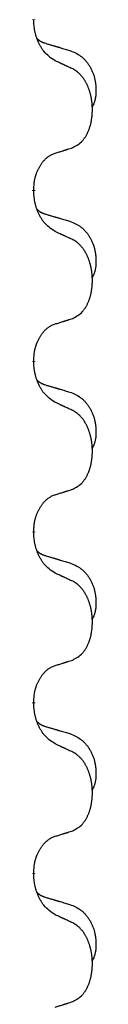
# Model space of a CAD drawing. Units: millimetres. Extents: x -889 to 1549, y -235 to 571.
# Drawn here: x 69 to 71, y 412 to 430 of the extents above; entities that cross this region are included whole.
import ezdxf

# ---------------------------------------------------------------- set-up
doc = ezdxf.new("R2010")
doc.units = ezdxf.units.MM
doc.linetypes.add('SLD_Durchgehend', pattern=[0, 0, 0])

# ---------------------------------------------------------------- blocks, each defined once
blk = doc.blocks.new('HL50WU-0-190', base_point=(330.126, 167.895))
at = {"color": 7, "linetype": 'SLD_Durchgehend', "const_width": 0.0625}
for points in [[(69.488, 429.903), (69.488, 429.888)], [(69.488, 426.728), (69.488, 426.713)], [(69.488, 423.553), (69.488, 423.538)], [(69.488, 420.378), (69.488, 420.363)], [(69.488, 417.203), (69.488, 417.188)], [(69.488, 414.028), (69.488, 414.013)]]:
    blk.add_lwpolyline(points, dxfattribs=at)
at = {"color": 7, "linetype": 'SLD_Durchgehend'}
for points, knots in [([(69.889, 429.131), (69.85, 429.156), (69.773, 429.207), (69.699, 429.278), (69.66, 429.328), (69.645, 429.35), (69.631, 429.372), (69.617, 429.396), (69.603, 429.421), (69.589, 429.447), (69.577, 429.474), (69.566, 429.5), (69.556, 429.523), (69.547, 429.546), (69.539, 429.568), (69.532, 429.592), (69.525, 429.616), (69.518, 429.64), (69.512, 429.665), (69.503, 429.714), (69.494, 429.789), (69.49, 429.855), (69.488, 429.888)], [0, 0, 0, 0, 0.1384339, 0.2768679, 0.3033597, 0.3298585, 0.3563872, 0.3829147, 0.4124908, 0.4420671, 0.4716312, 0.5011954, 0.5251621, 0.5491281, 0.5730953, 0.5970624, 0.6225046, 0.647948, 0.6733839, 0.6988157, 0.7982768, 0.8977379, 0.8977379, 0.8977379, 0.8977379]), ([(69.552, 429.545), (69.552, 429.545), (69.553, 429.544), (69.556, 429.541), (69.56, 429.537), (69.566, 429.531), (69.572, 429.526), (69.578, 429.521), (69.584, 429.516), (69.59, 429.511), (69.597, 429.507), (69.604, 429.502), (69.61, 429.498), (69.617, 429.494), (69.624, 429.49), (69.631, 429.487), (69.638, 429.483), (69.645, 429.48), (69.652, 429.477), (69.66, 429.474), (69.667, 429.471), (69.674, 429.468), (69.682, 429.465), (69.697, 429.46), (69.719, 429.452), (69.74, 429.446), (69.75, 429.443)], [0, 0, 0, 0, 0.001845, 0.0036901, 0.0117985, 0.0199078, 0.0280202, 0.0361323, 0.0440497, 0.0519672, 0.0598837, 0.0678001, 0.0756537, 0.0835073, 0.0913611, 0.0992148, 0.1070839, 0.114953, 0.1228221, 0.1306911, 0.1386101, 0.1465292, 0.1544482, 0.1623671, 0.1943097, 0.2262522, 0.2262522, 0.2262522, 0.2262522]), ([(69.75, 429.443), (69.769, 429.437), (69.807, 429.426), (69.85, 429.414), (69.879, 429.405), (69.893, 429.401), (69.908, 429.397), (69.922, 429.393), (69.936, 429.388), (69.951, 429.384), (69.965, 429.38), (70.005, 429.368), (70.07, 429.349), (70.13, 429.331), (70.16, 429.323)], [0, 0, 0, 0, 0.0597754, 0.1195507, 0.1344951, 0.1494396, 0.164384, 0.1793284, 0.1942733, 0.2092182, 0.2241631, 0.239108, 0.3332541, 0.4274002, 0.4274002, 0.4274002, 0.4274002]), ([(70.16, 429.323), (70.195, 429.308), (70.264, 429.279), (70.338, 429.237), (70.383, 429.202), (70.405, 429.183), (70.426, 429.162), (70.446, 429.141), (70.466, 429.118), (70.485, 429.094), (70.502, 429.069), (70.519, 429.044), (70.535, 429.017), (70.55, 428.991), (70.564, 428.963), (70.576, 428.935), (70.588, 428.907), (70.599, 428.878), (70.609, 428.848), (70.617, 428.819), (70.624, 428.789), (70.63, 428.758), (70.635, 428.728), (70.639, 428.697), (70.642, 428.666), (70.644, 428.635), (70.645, 428.604), (70.645, 428.572), (70.644, 428.541), (70.643, 428.509), (70.64, 428.478), (70.636, 428.447), (70.63, 428.417), (70.623, 428.387), (70.614, 428.358), (70.603, 428.329), (70.589, 428.3), (70.579, 428.282), (70.574, 428.272)], [0, 0, 0, 0, 0.11248, 0.224961, 0.254186, 0.283426, 0.31271, 0.341991, 0.372448, 0.402906, 0.433349, 0.463793, 0.494366, 0.524938, 0.555513, 0.586088, 0.617098, 0.648109, 0.679115, 0.710121, 0.740923, 0.771725, 0.802531, 0.833337, 0.864673, 0.896008, 0.927346, 0.958685, 0.99012, 1.021553, 1.05301, 1.084467, 1.114994, 1.145525, 1.175982, 1.206419, 1.238567, 1.270714, 1.270714, 1.270714, 1.270714]), ([(70.212, 428.98), (70.189, 428.991), (70.144, 429.012), (70.094, 429.035), (70.064, 429.05), (70.052, 429.055), (70.04, 429.06), (70.029, 429.066), (70.017, 429.071), (70.005, 429.077), (69.994, 429.082), (69.97, 429.093), (69.935, 429.109), (69.904, 429.124), (69.889, 429.131)], [0, 0, 0, 0, 0.0753711, 0.1507421, 0.1636224, 0.1765026, 0.1893829, 0.2022632, 0.215138, 0.2280128, 0.2408877, 0.2537625, 0.3052361, 0.3567097, 0.3567097, 0.3567097, 0.3567097]), ([(70.212, 427.517), (70.245, 427.534), (70.31, 427.568), (70.374, 427.62), (70.408, 427.66), (70.422, 427.678), (70.435, 427.696), (70.448, 427.716), (70.461, 427.738), (70.473, 427.76), (70.485, 427.783), (70.496, 427.806), (70.505, 427.828), (70.514, 427.85), (70.522, 427.872), (70.53, 427.895), (70.537, 427.919), (70.544, 427.943), (70.55, 427.968), (70.556, 427.993), (70.561, 428.019), (70.565, 428.046), (70.569, 428.072), (70.572, 428.099), (70.575, 428.127), (70.577, 428.154), (70.578, 428.182), (70.579, 428.209), (70.579, 428.235), (70.578, 428.26), (70.577, 428.285), (70.576, 428.31), (70.574, 428.335), (70.571, 428.359), (70.568, 428.384), (70.565, 428.408), (70.561, 428.432), (70.556, 428.456), (70.551, 428.479), (70.546, 428.502), (70.54, 428.525), (70.533, 428.547), (70.527, 428.569), (70.519, 428.591), (70.511, 428.613), (70.503, 428.636), (70.493, 428.658), (70.484, 428.68), (70.474, 428.701), (70.463, 428.721), (70.453, 428.74), (70.44, 428.762), (70.425, 428.786), (70.408, 428.811), (70.389, 428.836), (70.37, 428.858), (70.351, 428.879), (70.332, 428.898), (70.311, 428.916), (70.285, 428.936), (70.252, 428.958), (70.225, 428.973), (70.212, 428.98)], [0, 0, 0, 0, 0.11048, 0.22096, 0.2438, 0.266649, 0.289537, 0.312423, 0.338182, 0.363942, 0.389684, 0.415425, 0.43907, 0.462713, 0.48636, 0.510006, 0.535335, 0.560664, 0.585992, 0.611321, 0.638238, 0.665155, 0.692074, 0.718994, 0.746736, 0.774479, 0.802219, 0.829959, 0.855068, 0.880178, 0.905288, 0.930398, 0.955063, 0.979727, 1.004391, 1.029055, 1.05317, 1.077286, 1.101401, 1.125516, 1.148415, 1.171313, 1.194212, 1.217111, 1.241338, 1.265564, 1.289789, 1.314014, 1.33646, 1.358905, 1.381354, 1.403803, 1.434509, 1.465215, 1.495942, 1.526667, 1.553727, 1.58079, 1.607802, 1.634803, 1.680601, 1.726399, 1.726399, 1.726399, 1.726399]), ([(69.488, 426.728), (69.49, 426.759), (69.493, 426.82), (69.501, 426.888), (69.509, 426.933), (69.514, 426.954), (69.519, 426.974), (69.525, 426.995), (69.531, 427.014), (69.538, 427.034), (69.545, 427.053), (69.553, 427.073), (69.563, 427.096), (69.574, 427.12), (69.586, 427.143), (69.599, 427.166), (69.611, 427.187), (69.624, 427.207), (69.638, 427.226), (69.654, 427.247), (69.672, 427.269), (69.692, 427.292), (69.714, 427.313), (69.736, 427.333), (69.758, 427.35), (69.78, 427.365), (69.803, 427.379), (69.829, 427.392), (69.858, 427.404), (69.878, 427.412), (69.889, 427.415)], [0, 0, 0, 0, 0.0921911, 0.1843821, 0.20591, 0.2274409, 0.2489766, 0.2705115, 0.2907895, 0.3110675, 0.3313472, 0.3516275, 0.3780441, 0.4044611, 0.4308749, 0.4572883, 0.4811357, 0.5049824, 0.5288358, 0.5526907, 0.5831984, 0.6137075, 0.6442319, 0.6747535, 0.7017613, 0.7287719, 0.7557302, 0.7826753, 0.8155538, 0.8484323, 0.8484323, 0.8484323, 0.8484323]), ([(69.889, 427.415), (69.912, 427.422), (69.958, 427.436), (70.008, 427.452), (70.039, 427.462), (70.05, 427.465), (70.062, 427.469), (70.073, 427.473), (70.085, 427.476), (70.096, 427.48), (70.108, 427.484), (70.131, 427.491), (70.166, 427.502), (70.196, 427.512), (70.212, 427.517)], [0, 0, 0, 0, 0.072467, 0.1449339, 0.1570396, 0.1691453, 0.181251, 0.1933566, 0.2054742, 0.2175917, 0.2297093, 0.2418268, 0.2903502, 0.3388736, 0.3388736, 0.3388736, 0.3388736]), ([(69.889, 425.956), (69.85, 425.981), (69.773, 426.032), (69.699, 426.103), (69.66, 426.153), (69.645, 426.175), (69.631, 426.197), (69.617, 426.221), (69.603, 426.246), (69.589, 426.272), (69.577, 426.299), (69.566, 426.325), (69.556, 426.348), (69.547, 426.371), (69.539, 426.393), (69.532, 426.417), (69.525, 426.441), (69.518, 426.465), (69.512, 426.49), (69.503, 426.539), (69.494, 426.614), (69.49, 426.68), (69.488, 426.713)], [0, 0, 0, 0, 0.1384339, 0.2768679, 0.3033597, 0.3298585, 0.3563872, 0.3829147, 0.4124908, 0.4420671, 0.4716312, 0.5011954, 0.5251621, 0.5491281, 0.5730953, 0.5970624, 0.6225046, 0.647948, 0.6733839, 0.6988157, 0.7982768, 0.8977379, 0.8977379, 0.8977379, 0.8977379]), ([(69.552, 426.37), (69.552, 426.37), (69.553, 426.369), (69.556, 426.366), (69.56, 426.362), (69.566, 426.356), (69.572, 426.351), (69.578, 426.346), (69.584, 426.341), (69.59, 426.336), (69.597, 426.332), (69.604, 426.327), (69.61, 426.323), (69.617, 426.319), (69.624, 426.315), (69.631, 426.312), (69.638, 426.308), (69.645, 426.305), (69.652, 426.302), (69.66, 426.299), (69.667, 426.296), (69.674, 426.293), (69.682, 426.29), (69.697, 426.285), (69.719, 426.277), (69.74, 426.271), (69.75, 426.268)], [0, 0, 0, 0, 0.001845, 0.0036901, 0.0117985, 0.0199078, 0.0280202, 0.0361323, 0.0440497, 0.0519672, 0.0598837, 0.0678001, 0.0756537, 0.0835073, 0.0913611, 0.0992148, 0.1070839, 0.114953, 0.1228221, 0.1306911, 0.1386101, 0.1465292, 0.1544482, 0.1623671, 0.1943097, 0.2262522, 0.2262522, 0.2262522, 0.2262522]), ([(69.75, 426.268), (69.769, 426.262), (69.807, 426.251), (69.85, 426.239), (69.879, 426.23), (69.893, 426.226), (69.908, 426.222), (69.922, 426.218), (69.936, 426.213), (69.951, 426.209), (69.965, 426.205), (70.005, 426.193), (70.07, 426.174), (70.13, 426.156), (70.16, 426.148)], [0, 0, 0, 0, 0.0597754, 0.1195507, 0.1344951, 0.1494396, 0.164384, 0.1793284, 0.1942733, 0.2092182, 0.2241631, 0.239108, 0.3332541, 0.4274002, 0.4274002, 0.4274002, 0.4274002]), ([(70.16, 426.148), (70.195, 426.133), (70.264, 426.104), (70.338, 426.062), (70.383, 426.027), (70.405, 426.008), (70.426, 425.987), (70.446, 425.966), (70.466, 425.943), (70.485, 425.919), (70.502, 425.894), (70.519, 425.869), (70.535, 425.842), (70.55, 425.816), (70.564, 425.788), (70.576, 425.76), (70.588, 425.732), (70.599, 425.703), (70.609, 425.673), (70.617, 425.644), (70.624, 425.614), (70.63, 425.583), (70.635, 425.553), (70.639, 425.522), (70.642, 425.491), (70.644, 425.46), (70.645, 425.429), (70.645, 425.397), (70.644, 425.366), (70.643, 425.334), (70.64, 425.303), (70.636, 425.272), (70.63, 425.242), (70.623, 425.212), (70.614, 425.183), (70.603, 425.154), (70.589, 425.125), (70.579, 425.107), (70.574, 425.097)], [0, 0, 0, 0, 0.11248, 0.224961, 0.254186, 0.283426, 0.31271, 0.341991, 0.372448, 0.402906, 0.433349, 0.463793, 0.494366, 0.524938, 0.555513, 0.586088, 0.617098, 0.648109, 0.679115, 0.710121, 0.740923, 0.771725, 0.802531, 0.833337, 0.864673, 0.896008, 0.927346, 0.958685, 0.99012, 1.021553, 1.05301, 1.084467, 1.114994, 1.145525, 1.175982, 1.206419, 1.238567, 1.270714, 1.270714, 1.270714, 1.270714]), ([(70.212, 425.805), (70.189, 425.816), (70.144, 425.837), (70.094, 425.86), (70.064, 425.875), (70.052, 425.88), (70.04, 425.885), (70.029, 425.891), (70.017, 425.896), (70.005, 425.902), (69.994, 425.907), (69.97, 425.918), (69.935, 425.934), (69.904, 425.949), (69.889, 425.956)], [0, 0, 0, 0, 0.0753711, 0.1507421, 0.1636224, 0.1765026, 0.1893829, 0.2022632, 0.215138, 0.2280128, 0.2408877, 0.2537625, 0.3052361, 0.3567097, 0.3567097, 0.3567097, 0.3567097]), ([(70.212, 424.342), (70.245, 424.359), (70.31, 424.393), (70.374, 424.445), (70.408, 424.485), (70.422, 424.503), (70.435, 424.521), (70.448, 424.541), (70.461, 424.563), (70.473, 424.585), (70.485, 424.608), (70.496, 424.631), (70.505, 424.653), (70.514, 424.675), (70.522, 424.697), (70.53, 424.72), (70.537, 424.744), (70.544, 424.768), (70.55, 424.793), (70.556, 424.818), (70.561, 424.844), (70.565, 424.871), (70.569, 424.897), (70.572, 424.924), (70.575, 424.952), (70.577, 424.979), (70.578, 425.007), (70.579, 425.034), (70.579, 425.06), (70.578, 425.085), (70.577, 425.11), (70.576, 425.135), (70.574, 425.16), (70.571, 425.184), (70.568, 425.209), (70.565, 425.233), (70.561, 425.257), (70.556, 425.281), (70.551, 425.304), (70.546, 425.327), (70.54, 425.35), (70.533, 425.372), (70.527, 425.394), (70.519, 425.416), (70.511, 425.438), (70.503, 425.461), (70.493, 425.483), (70.484, 425.505), (70.474, 425.526), (70.463, 425.546), (70.453, 425.565), (70.44, 425.587), (70.425, 425.611), (70.408, 425.636), (70.389, 425.661), (70.37, 425.683), (70.351, 425.704), (70.332, 425.723), (70.311, 425.741), (70.285, 425.761), (70.252, 425.783), (70.225, 425.798), (70.212, 425.805)], [0, 0, 0, 0, 0.11048, 0.22096, 0.2438, 0.266649, 0.289537, 0.312423, 0.338182, 0.363942, 0.389684, 0.415425, 0.43907, 0.462713, 0.48636, 0.510006, 0.535335, 0.560664, 0.585992, 0.611321, 0.638238, 0.665155, 0.692074, 0.718994, 0.746736, 0.774479, 0.802219, 0.829959, 0.855068, 0.880178, 0.905288, 0.930398, 0.955063, 0.979727, 1.004391, 1.029055, 1.05317, 1.077286, 1.101401, 1.125516, 1.148415, 1.171313, 1.194212, 1.217111, 1.241338, 1.265564, 1.289789, 1.314014, 1.33646, 1.358905, 1.381354, 1.403803, 1.434509, 1.465215, 1.495942, 1.526667, 1.553727, 1.58079, 1.607802, 1.634803, 1.680601, 1.726399, 1.726399, 1.726399, 1.726399]), ([(69.889, 424.24), (69.912, 424.247), (69.958, 424.261), (70.008, 424.277), (70.039, 424.287), (70.05, 424.29), (70.062, 424.294), (70.073, 424.298), (70.085, 424.301), (70.096, 424.305), (70.108, 424.309), (70.131, 424.316), (70.166, 424.327), (70.196, 424.337), (70.212, 424.342)], [0, 0, 0, 0, 0.072467, 0.1449339, 0.1570396, 0.1691453, 0.181251, 0.1933566, 0.2054742, 0.2175917, 0.2297093, 0.2418268, 0.2903502, 0.3388736, 0.3388736, 0.3388736, 0.3388736]), ([(69.488, 423.553), (69.49, 423.584), (69.493, 423.645), (69.501, 423.713), (69.509, 423.758), (69.514, 423.779), (69.519, 423.799), (69.525, 423.82), (69.531, 423.839), (69.538, 423.859), (69.545, 423.878), (69.553, 423.898), (69.563, 423.921), (69.574, 423.945), (69.586, 423.968), (69.599, 423.991), (69.611, 424.012), (69.624, 424.032), (69.638, 424.051), (69.654, 424.072), (69.672, 424.094), (69.692, 424.117), (69.714, 424.138), (69.736, 424.158), (69.758, 424.175), (69.78, 424.19), (69.803, 424.204), (69.829, 424.217), (69.858, 424.229), (69.878, 424.237), (69.889, 424.24)], [0, 0, 0, 0, 0.0921911, 0.1843821, 0.20591, 0.2274409, 0.2489766, 0.2705115, 0.2907895, 0.3110675, 0.3313472, 0.3516275, 0.3780441, 0.4044611, 0.4308749, 0.4572883, 0.4811357, 0.5049824, 0.5288358, 0.5526907, 0.5831984, 0.6137075, 0.6442319, 0.6747535, 0.7017613, 0.7287719, 0.7557302, 0.7826753, 0.8155538, 0.8484323, 0.8484323, 0.8484323, 0.8484323]), ([(69.889, 422.781), (69.85, 422.806), (69.773, 422.857), (69.699, 422.928), (69.66, 422.978), (69.645, 423), (69.631, 423.022), (69.617, 423.046), (69.603, 423.071), (69.589, 423.097), (69.577, 423.124), (69.566, 423.15), (69.556, 423.173), (69.547, 423.196), (69.539, 423.218), (69.532, 423.242), (69.525, 423.266), (69.518, 423.29), (69.512, 423.315), (69.503, 423.364), (69.494, 423.439), (69.49, 423.505), (69.488, 423.538)], [0, 0, 0, 0, 0.1384339, 0.2768679, 0.3033597, 0.3298585, 0.3563872, 0.3829147, 0.4124908, 0.4420671, 0.4716312, 0.5011954, 0.5251621, 0.5491281, 0.5730953, 0.5970624, 0.6225046, 0.647948, 0.6733839, 0.6988157, 0.7982768, 0.8977379, 0.8977379, 0.8977379, 0.8977379]), ([(69.552, 423.195), (69.552, 423.195), (69.553, 423.194), (69.556, 423.191), (69.56, 423.187), (69.566, 423.181), (69.572, 423.176), (69.578, 423.171), (69.584, 423.166), (69.59, 423.161), (69.597, 423.157), (69.604, 423.152), (69.61, 423.148), (69.617, 423.144), (69.624, 423.14), (69.631, 423.137), (69.638, 423.133), (69.645, 423.13), (69.652, 423.127), (69.66, 423.124), (69.667, 423.121), (69.674, 423.118), (69.682, 423.115), (69.697, 423.11), (69.719, 423.102), (69.74, 423.096), (69.75, 423.093)], [0, 0, 0, 0, 0.001845, 0.0036901, 0.0117985, 0.0199078, 0.0280202, 0.0361323, 0.0440497, 0.0519672, 0.0598837, 0.0678001, 0.0756537, 0.0835073, 0.0913611, 0.0992148, 0.1070839, 0.114953, 0.1228221, 0.1306911, 0.1386101, 0.1465292, 0.1544482, 0.1623671, 0.1943097, 0.2262522, 0.2262522, 0.2262522, 0.2262522]), ([(69.75, 423.093), (69.769, 423.087), (69.807, 423.076), (69.85, 423.064), (69.879, 423.055), (69.893, 423.051), (69.908, 423.047), (69.922, 423.043), (69.936, 423.038), (69.951, 423.034), (69.965, 423.03), (70.005, 423.018), (70.07, 422.999), (70.13, 422.981), (70.16, 422.973)], [0, 0, 0, 0, 0.0597754, 0.1195507, 0.1344951, 0.1494396, 0.164384, 0.1793284, 0.1942733, 0.2092182, 0.2241631, 0.239108, 0.3332541, 0.4274002, 0.4274002, 0.4274002, 0.4274002]), ([(70.16, 422.973), (70.195, 422.958), (70.264, 422.929), (70.338, 422.887), (70.383, 422.852), (70.405, 422.833), (70.426, 422.812), (70.446, 422.791), (70.466, 422.768), (70.485, 422.744), (70.502, 422.719), (70.519, 422.694), (70.535, 422.667), (70.55, 422.641), (70.564, 422.613), (70.576, 422.585), (70.588, 422.557), (70.599, 422.528), (70.609, 422.498), (70.617, 422.469), (70.624, 422.439), (70.63, 422.408), (70.635, 422.378), (70.639, 422.347), (70.642, 422.316), (70.644, 422.285), (70.645, 422.254), (70.645, 422.222), (70.644, 422.191), (70.643, 422.159), (70.64, 422.128), (70.636, 422.097), (70.63, 422.067), (70.623, 422.037), (70.614, 422.008), (70.603, 421.979), (70.589, 421.95), (70.579, 421.932), (70.574, 421.922)], [0, 0, 0, 0, 0.11248, 0.224961, 0.254186, 0.283426, 0.31271, 0.341991, 0.372448, 0.402906, 0.433349, 0.463793, 0.494366, 0.524938, 0.555513, 0.586088, 0.617098, 0.648109, 0.679115, 0.710121, 0.740923, 0.771725, 0.802531, 0.833337, 0.864673, 0.896008, 0.927346, 0.958685, 0.99012, 1.021553, 1.05301, 1.084467, 1.114994, 1.145525, 1.175982, 1.206419, 1.238567, 1.270714, 1.270714, 1.270714, 1.270714]), ([(70.212, 422.63), (70.189, 422.641), (70.144, 422.662), (70.094, 422.685), (70.064, 422.7), (70.052, 422.705), (70.04, 422.71), (70.029, 422.716), (70.017, 422.721), (70.005, 422.727), (69.994, 422.732), (69.97, 422.743), (69.935, 422.759), (69.904, 422.774), (69.889, 422.781)], [0, 0, 0, 0, 0.0753711, 0.1507421, 0.1636224, 0.1765026, 0.1893829, 0.2022632, 0.215138, 0.2280128, 0.2408877, 0.2537625, 0.3052361, 0.3567097, 0.3567097, 0.3567097, 0.3567097]), ([(70.212, 421.167), (70.245, 421.184), (70.31, 421.218), (70.374, 421.27), (70.408, 421.31), (70.422, 421.328), (70.435, 421.346), (70.448, 421.366), (70.461, 421.388), (70.473, 421.41), (70.485, 421.433), (70.496, 421.456), (70.505, 421.478), (70.514, 421.5), (70.522, 421.522), (70.53, 421.545), (70.537, 421.569), (70.544, 421.593), (70.55, 421.618), (70.556, 421.643), (70.561, 421.669), (70.565, 421.696), (70.569, 421.722), (70.572, 421.749), (70.575, 421.777), (70.577, 421.804), (70.578, 421.832), (70.579, 421.859), (70.579, 421.885), (70.578, 421.91), (70.577, 421.935), (70.576, 421.96), (70.574, 421.985), (70.571, 422.009), (70.568, 422.034), (70.565, 422.058), (70.561, 422.082), (70.556, 422.106), (70.551, 422.129), (70.546, 422.152), (70.54, 422.175), (70.533, 422.197), (70.527, 422.219), (70.519, 422.241), (70.511, 422.263), (70.503, 422.286), (70.493, 422.308), (70.484, 422.33), (70.474, 422.351), (70.463, 422.371), (70.453, 422.39), (70.44, 422.412), (70.425, 422.436), (70.408, 422.461), (70.389, 422.486), (70.37, 422.508), (70.351, 422.529), (70.332, 422.548), (70.311, 422.566), (70.285, 422.586), (70.252, 422.608), (70.225, 422.623), (70.212, 422.63)], [0, 0, 0, 0, 0.11048, 0.22096, 0.2438, 0.266649, 0.289537, 0.312423, 0.338182, 0.363942, 0.389684, 0.415425, 0.43907, 0.462713, 0.48636, 0.510006, 0.535335, 0.560664, 0.585992, 0.611321, 0.638238, 0.665155, 0.692074, 0.718994, 0.746736, 0.774479, 0.802219, 0.829959, 0.855068, 0.880178, 0.905288, 0.930398, 0.955063, 0.979727, 1.004391, 1.029055, 1.05317, 1.077286, 1.101401, 1.125516, 1.148415, 1.171313, 1.194212, 1.217111, 1.241338, 1.265564, 1.289789, 1.314014, 1.33646, 1.358905, 1.381354, 1.403803, 1.434509, 1.465215, 1.495942, 1.526667, 1.553727, 1.58079, 1.607802, 1.634803, 1.680601, 1.726399, 1.726399, 1.726399, 1.726399]), ([(69.488, 420.378), (69.49, 420.409), (69.493, 420.47), (69.501, 420.538), (69.509, 420.583), (69.514, 420.604), (69.519, 420.624), (69.525, 420.645), (69.531, 420.664), (69.538, 420.684), (69.545, 420.703), (69.553, 420.723), (69.563, 420.746), (69.574, 420.77), (69.586, 420.793), (69.599, 420.816), (69.611, 420.837), (69.624, 420.857), (69.638, 420.876), (69.654, 420.897), (69.672, 420.919), (69.692, 420.942), (69.714, 420.963), (69.736, 420.983), (69.758, 421), (69.78, 421.015), (69.803, 421.029), (69.829, 421.042), (69.858, 421.054), (69.878, 421.062), (69.889, 421.065)], [0, 0, 0, 0, 0.0921911, 0.1843821, 0.20591, 0.2274409, 0.2489766, 0.2705115, 0.2907895, 0.3110675, 0.3313472, 0.3516275, 0.3780441, 0.4044611, 0.4308749, 0.4572883, 0.4811357, 0.5049824, 0.5288358, 0.5526907, 0.5831984, 0.6137075, 0.6442319, 0.6747535, 0.7017613, 0.7287719, 0.7557302, 0.7826753, 0.8155538, 0.8484323, 0.8484323, 0.8484323, 0.8484323]), ([(69.889, 421.065), (69.912, 421.072), (69.958, 421.086), (70.008, 421.102), (70.039, 421.112), (70.05, 421.115), (70.062, 421.119), (70.073, 421.123), (70.085, 421.126), (70.096, 421.13), (70.108, 421.134), (70.131, 421.141), (70.166, 421.152), (70.196, 421.162), (70.212, 421.167)], [0, 0, 0, 0, 0.072467, 0.1449339, 0.1570396, 0.1691453, 0.181251, 0.1933566, 0.2054742, 0.2175917, 0.2297093, 0.2418268, 0.2903502, 0.3388736, 0.3388736, 0.3388736, 0.3388736]), ([(69.889, 419.606), (69.85, 419.631), (69.773, 419.682), (69.699, 419.753), (69.66, 419.803), (69.645, 419.825), (69.631, 419.847), (69.617, 419.871), (69.603, 419.896), (69.589, 419.922), (69.577, 419.949), (69.566, 419.975), (69.556, 419.998), (69.547, 420.021), (69.539, 420.043), (69.532, 420.067), (69.525, 420.091), (69.518, 420.115), (69.512, 420.14), (69.503, 420.189), (69.494, 420.264), (69.49, 420.33), (69.488, 420.363)], [0, 0, 0, 0, 0.1384339, 0.2768679, 0.3033597, 0.3298585, 0.3563872, 0.3829147, 0.4124908, 0.4420671, 0.4716312, 0.5011954, 0.5251621, 0.5491281, 0.5730953, 0.5970624, 0.6225046, 0.647948, 0.6733839, 0.6988157, 0.7982768, 0.8977379, 0.8977379, 0.8977379, 0.8977379]), ([(69.552, 420.02), (69.552, 420.02), (69.553, 420.019), (69.556, 420.016), (69.56, 420.012), (69.566, 420.006), (69.572, 420.001), (69.578, 419.996), (69.584, 419.991), (69.59, 419.986), (69.597, 419.982), (69.604, 419.977), (69.61, 419.973), (69.617, 419.969), (69.624, 419.965), (69.631, 419.962), (69.638, 419.958), (69.645, 419.955), (69.652, 419.952), (69.66, 419.949), (69.667, 419.946), (69.674, 419.943), (69.682, 419.94), (69.697, 419.935), (69.719, 419.927), (69.74, 419.921), (69.75, 419.918)], [0, 0, 0, 0, 0.001845, 0.0036901, 0.0117985, 0.0199078, 0.0280202, 0.0361323, 0.0440497, 0.0519672, 0.0598837, 0.0678001, 0.0756537, 0.0835073, 0.0913611, 0.0992148, 0.1070839, 0.114953, 0.1228221, 0.1306911, 0.1386101, 0.1465292, 0.1544482, 0.1623671, 0.1943097, 0.2262522, 0.2262522, 0.2262522, 0.2262522]), ([(69.75, 419.918), (69.769, 419.912), (69.807, 419.901), (69.85, 419.889), (69.879, 419.88), (69.893, 419.876), (69.908, 419.872), (69.922, 419.868), (69.936, 419.863), (69.951, 419.859), (69.965, 419.855), (70.005, 419.843), (70.07, 419.824), (70.13, 419.806), (70.16, 419.798)], [0, 0, 0, 0, 0.0597754, 0.1195507, 0.1344951, 0.1494396, 0.164384, 0.1793284, 0.1942733, 0.2092182, 0.2241631, 0.239108, 0.3332541, 0.4274002, 0.4274002, 0.4274002, 0.4274002]), ([(70.16, 419.798), (70.195, 419.783), (70.264, 419.754), (70.338, 419.712), (70.383, 419.677), (70.405, 419.658), (70.426, 419.637), (70.446, 419.616), (70.466, 419.593), (70.485, 419.569), (70.502, 419.544), (70.519, 419.519), (70.535, 419.492), (70.55, 419.466), (70.564, 419.438), (70.576, 419.41), (70.588, 419.382), (70.599, 419.353), (70.609, 419.323), (70.617, 419.294), (70.624, 419.264), (70.63, 419.233), (70.635, 419.203), (70.639, 419.172), (70.642, 419.141), (70.644, 419.11), (70.645, 419.079), (70.645, 419.047), (70.644, 419.016), (70.643, 418.984), (70.64, 418.953), (70.636, 418.922), (70.63, 418.892), (70.623, 418.862), (70.614, 418.833), (70.603, 418.804), (70.589, 418.775), (70.579, 418.757), (70.574, 418.747)], [0, 0, 0, 0, 0.11248, 0.224961, 0.254186, 0.283426, 0.31271, 0.341991, 0.372448, 0.402906, 0.433349, 0.463793, 0.494366, 0.524938, 0.555513, 0.586088, 0.617098, 0.648109, 0.679115, 0.710121, 0.740923, 0.771725, 0.802531, 0.833337, 0.864673, 0.896008, 0.927346, 0.958685, 0.99012, 1.021553, 1.05301, 1.084467, 1.114994, 1.145525, 1.175982, 1.206419, 1.238567, 1.270714, 1.270714, 1.270714, 1.270714]), ([(70.212, 419.455), (70.189, 419.466), (70.144, 419.487), (70.094, 419.51), (70.064, 419.525), (70.052, 419.53), (70.04, 419.535), (70.029, 419.541), (70.017, 419.546), (70.005, 419.552), (69.994, 419.557), (69.97, 419.568), (69.935, 419.584), (69.904, 419.599), (69.889, 419.606)], [0, 0, 0, 0, 0.0753711, 0.1507421, 0.1636224, 0.1765026, 0.1893829, 0.2022632, 0.215138, 0.2280128, 0.2408877, 0.2537625, 0.3052361, 0.3567097, 0.3567097, 0.3567097, 0.3567097]), ([(70.212, 417.992), (70.245, 418.009), (70.31, 418.043), (70.374, 418.095), (70.408, 418.135), (70.422, 418.153), (70.435, 418.171), (70.448, 418.191), (70.461, 418.213), (70.473, 418.235), (70.485, 418.258), (70.496, 418.281), (70.505, 418.303), (70.514, 418.325), (70.522, 418.347), (70.53, 418.37), (70.537, 418.394), (70.544, 418.418), (70.55, 418.443), (70.556, 418.468), (70.561, 418.494), (70.565, 418.521), (70.569, 418.547), (70.572, 418.574), (70.575, 418.602), (70.577, 418.629), (70.578, 418.657), (70.579, 418.684), (70.579, 418.71), (70.578, 418.735), (70.577, 418.76), (70.576, 418.785), (70.574, 418.81), (70.571, 418.834), (70.568, 418.859), (70.565, 418.883), (70.561, 418.907), (70.556, 418.931), (70.551, 418.954), (70.546, 418.977), (70.54, 419), (70.533, 419.022), (70.527, 419.044), (70.519, 419.066), (70.511, 419.088), (70.503, 419.111), (70.493, 419.133), (70.484, 419.155), (70.474, 419.176), (70.463, 419.196), (70.453, 419.215), (70.44, 419.237), (70.425, 419.261), (70.408, 419.286), (70.389, 419.311), (70.37, 419.333), (70.351, 419.354), (70.332, 419.373), (70.311, 419.391), (70.285, 419.411), (70.252, 419.433), (70.225, 419.448), (70.212, 419.455)], [0, 0, 0, 0, 0.11048, 0.22096, 0.2438, 0.266649, 0.289537, 0.312423, 0.338182, 0.363942, 0.389684, 0.415425, 0.43907, 0.462713, 0.48636, 0.510006, 0.535335, 0.560664, 0.585992, 0.611321, 0.638238, 0.665155, 0.692074, 0.718994, 0.746736, 0.774479, 0.802219, 0.829959, 0.855068, 0.880178, 0.905288, 0.930398, 0.955063, 0.979727, 1.004391, 1.029055, 1.05317, 1.077286, 1.101401, 1.125516, 1.148415, 1.171313, 1.194212, 1.217111, 1.241338, 1.265564, 1.289789, 1.314014, 1.33646, 1.358905, 1.381354, 1.403803, 1.434509, 1.465215, 1.495942, 1.526667, 1.553727, 1.58079, 1.607802, 1.634803, 1.680601, 1.726399, 1.726399, 1.726399, 1.726399]), ([(69.488, 417.203), (69.49, 417.234), (69.493, 417.295), (69.501, 417.363), (69.509, 417.408), (69.514, 417.429), (69.519, 417.449), (69.525, 417.47), (69.531, 417.489), (69.538, 417.509), (69.545, 417.528), (69.553, 417.548), (69.563, 417.571), (69.574, 417.595), (69.586, 417.618), (69.599, 417.641), (69.611, 417.662), (69.624, 417.682), (69.638, 417.701), (69.654, 417.722), (69.672, 417.744), (69.692, 417.767), (69.714, 417.788), (69.736, 417.808), (69.758, 417.825), (69.78, 417.84), (69.803, 417.854), (69.829, 417.867), (69.858, 417.879), (69.878, 417.887), (69.889, 417.89)], [0, 0, 0, 0, 0.0921911, 0.1843821, 0.20591, 0.2274409, 0.2489766, 0.2705115, 0.2907895, 0.3110675, 0.3313472, 0.3516275, 0.3780441, 0.4044611, 0.4308749, 0.4572883, 0.4811357, 0.5049824, 0.5288358, 0.5526907, 0.5831984, 0.6137075, 0.6442319, 0.6747535, 0.7017613, 0.7287719, 0.7557302, 0.7826753, 0.8155538, 0.8484323, 0.8484323, 0.8484323, 0.8484323]), ([(69.889, 417.89), (69.912, 417.897), (69.958, 417.911), (70.008, 417.927), (70.039, 417.937), (70.05, 417.94), (70.062, 417.944), (70.073, 417.948), (70.085, 417.951), (70.096, 417.955), (70.108, 417.959), (70.131, 417.966), (70.166, 417.977), (70.196, 417.987), (70.212, 417.992)], [0, 0, 0, 0, 0.072467, 0.1449339, 0.1570396, 0.1691453, 0.181251, 0.1933566, 0.2054742, 0.2175917, 0.2297093, 0.2418268, 0.2903502, 0.3388736, 0.3388736, 0.3388736, 0.3388736]), ([(69.889, 416.431), (69.85, 416.456), (69.773, 416.507), (69.699, 416.578), (69.66, 416.628), (69.645, 416.65), (69.631, 416.672), (69.617, 416.696), (69.603, 416.721), (69.589, 416.747), (69.577, 416.774), (69.566, 416.8), (69.556, 416.823), (69.547, 416.846), (69.539, 416.868), (69.532, 416.892), (69.525, 416.916), (69.518, 416.94), (69.512, 416.965), (69.503, 417.014), (69.494, 417.089), (69.49, 417.155), (69.488, 417.188)], [0, 0, 0, 0, 0.1384339, 0.2768679, 0.3033597, 0.3298585, 0.3563872, 0.3829147, 0.4124908, 0.4420671, 0.4716312, 0.5011954, 0.5251621, 0.5491281, 0.5730953, 0.5970624, 0.6225046, 0.647948, 0.6733839, 0.6988157, 0.7982768, 0.8977379, 0.8977379, 0.8977379, 0.8977379]), ([(69.552, 416.845), (69.552, 416.845), (69.553, 416.844), (69.556, 416.841), (69.56, 416.837), (69.566, 416.831), (69.572, 416.826), (69.578, 416.821), (69.584, 416.816), (69.59, 416.811), (69.597, 416.807), (69.604, 416.802), (69.61, 416.798), (69.617, 416.794), (69.624, 416.79), (69.631, 416.787), (69.638, 416.783), (69.645, 416.78), (69.652, 416.777), (69.66, 416.774), (69.667, 416.771), (69.674, 416.768), (69.682, 416.765), (69.697, 416.76), (69.719, 416.752), (69.74, 416.746), (69.75, 416.743)], [0, 0, 0, 0, 0.001845, 0.0036901, 0.0117985, 0.0199078, 0.0280202, 0.0361323, 0.0440497, 0.0519672, 0.0598837, 0.0678001, 0.0756537, 0.0835073, 0.0913611, 0.0992148, 0.1070839, 0.114953, 0.1228221, 0.1306911, 0.1386101, 0.1465292, 0.1544482, 0.1623671, 0.1943097, 0.2262522, 0.2262522, 0.2262522, 0.2262522]), ([(69.75, 416.743), (69.769, 416.737), (69.807, 416.726), (69.85, 416.714), (69.879, 416.705), (69.893, 416.701), (69.908, 416.697), (69.922, 416.693), (69.936, 416.688), (69.951, 416.684), (69.965, 416.68), (70.005, 416.668), (70.07, 416.649), (70.13, 416.631), (70.16, 416.623)], [0, 0, 0, 0, 0.0597754, 0.1195507, 0.1344951, 0.1494396, 0.164384, 0.1793284, 0.1942733, 0.2092182, 0.2241631, 0.239108, 0.3332541, 0.4274002, 0.4274002, 0.4274002, 0.4274002]), ([(70.16, 416.623), (70.195, 416.608), (70.264, 416.579), (70.338, 416.537), (70.383, 416.502), (70.405, 416.483), (70.426, 416.462), (70.446, 416.441), (70.466, 416.418), (70.485, 416.394), (70.502, 416.369), (70.519, 416.344), (70.535, 416.317), (70.55, 416.291), (70.564, 416.263), (70.576, 416.235), (70.588, 416.207), (70.599, 416.178), (70.609, 416.148), (70.617, 416.119), (70.624, 416.089), (70.63, 416.058), (70.635, 416.028), (70.639, 415.997), (70.642, 415.966), (70.644, 415.935), (70.645, 415.904), (70.645, 415.872), (70.644, 415.841), (70.643, 415.809), (70.64, 415.778), (70.636, 415.747), (70.63, 415.717), (70.623, 415.687), (70.614, 415.658), (70.603, 415.629), (70.589, 415.6), (70.579, 415.582), (70.574, 415.572)], [0, 0, 0, 0, 0.11248, 0.224961, 0.254186, 0.283426, 0.31271, 0.341991, 0.372448, 0.402906, 0.433349, 0.463793, 0.494366, 0.524938, 0.555513, 0.586088, 0.617098, 0.648109, 0.679115, 0.710121, 0.740923, 0.771725, 0.802531, 0.833337, 0.864673, 0.896008, 0.927346, 0.958685, 0.99012, 1.021553, 1.05301, 1.084467, 1.114994, 1.145525, 1.175982, 1.206419, 1.238567, 1.270714, 1.270714, 1.270714, 1.270714]), ([(70.212, 416.28), (70.189, 416.291), (70.144, 416.312), (70.094, 416.335), (70.064, 416.35), (70.052, 416.355), (70.04, 416.36), (70.029, 416.366), (70.017, 416.371), (70.005, 416.377), (69.994, 416.382), (69.97, 416.393), (69.935, 416.409), (69.904, 416.424), (69.889, 416.431)], [0, 0, 0, 0, 0.0753711, 0.1507421, 0.1636224, 0.1765026, 0.1893829, 0.2022632, 0.215138, 0.2280128, 0.2408877, 0.2537625, 0.3052361, 0.3567097, 0.3567097, 0.3567097, 0.3567097]), ([(70.212, 414.817), (70.245, 414.834), (70.31, 414.868), (70.374, 414.92), (70.408, 414.96), (70.422, 414.978), (70.435, 414.996), (70.448, 415.016), (70.461, 415.038), (70.473, 415.06), (70.485, 415.083), (70.496, 415.106), (70.505, 415.128), (70.514, 415.15), (70.522, 415.172), (70.53, 415.195), (70.537, 415.219), (70.544, 415.243), (70.55, 415.268), (70.556, 415.293), (70.561, 415.319), (70.565, 415.346), (70.569, 415.372), (70.572, 415.399), (70.575, 415.427), (70.577, 415.454), (70.578, 415.482), (70.579, 415.509), (70.579, 415.535), (70.578, 415.56), (70.577, 415.585), (70.576, 415.61), (70.574, 415.635), (70.571, 415.659), (70.568, 415.684), (70.565, 415.708), (70.561, 415.732), (70.556, 415.756), (70.551, 415.779), (70.546, 415.802), (70.54, 415.825), (70.533, 415.847), (70.527, 415.869), (70.519, 415.891), (70.511, 415.913), (70.503, 415.936), (70.493, 415.958), (70.484, 415.98), (70.474, 416.001), (70.463, 416.021), (70.453, 416.04), (70.44, 416.062), (70.425, 416.086), (70.408, 416.111), (70.389, 416.136), (70.37, 416.158), (70.351, 416.179), (70.332, 416.198), (70.311, 416.216), (70.285, 416.236), (70.252, 416.258), (70.225, 416.273), (70.212, 416.28)], [0, 0, 0, 0, 0.11048, 0.22096, 0.2438, 0.266649, 0.289537, 0.312423, 0.338182, 0.363942, 0.389684, 0.415425, 0.43907, 0.462713, 0.48636, 0.510006, 0.535335, 0.560664, 0.585992, 0.611321, 0.638238, 0.665155, 0.692074, 0.718994, 0.746736, 0.774479, 0.802219, 0.829959, 0.855068, 0.880178, 0.905288, 0.930398, 0.955063, 0.979727, 1.004391, 1.029055, 1.05317, 1.077286, 1.101401, 1.125516, 1.148415, 1.171313, 1.194212, 1.217111, 1.241338, 1.265564, 1.289789, 1.314014, 1.33646, 1.358905, 1.381354, 1.403803, 1.434509, 1.465215, 1.495942, 1.526667, 1.553727, 1.58079, 1.607802, 1.634803, 1.680601, 1.726399, 1.726399, 1.726399, 1.726399]), ([(69.889, 414.715), (69.912, 414.722), (69.958, 414.736), (70.008, 414.752), (70.039, 414.762), (70.05, 414.765), (70.062, 414.769), (70.073, 414.773), (70.085, 414.776), (70.096, 414.78), (70.108, 414.784), (70.131, 414.791), (70.166, 414.802), (70.196, 414.812), (70.212, 414.817)], [0, 0, 0, 0, 0.072467, 0.1449339, 0.1570396, 0.1691453, 0.181251, 0.1933566, 0.2054742, 0.2175917, 0.2297093, 0.2418268, 0.2903502, 0.3388736, 0.3388736, 0.3388736, 0.3388736]), ([(69.488, 414.028), (69.49, 414.059), (69.493, 414.12), (69.501, 414.188), (69.509, 414.233), (69.514, 414.254), (69.519, 414.274), (69.525, 414.295), (69.531, 414.314), (69.538, 414.334), (69.545, 414.353), (69.553, 414.373), (69.563, 414.396), (69.574, 414.42), (69.586, 414.443), (69.599, 414.466), (69.611, 414.487), (69.624, 414.507), (69.638, 414.526), (69.654, 414.547), (69.672, 414.569), (69.692, 414.592), (69.714, 414.613), (69.736, 414.633), (69.758, 414.65), (69.78, 414.665), (69.803, 414.679), (69.829, 414.692), (69.858, 414.704), (69.878, 414.712), (69.889, 414.715)], [0, 0, 0, 0, 0.0921911, 0.1843821, 0.20591, 0.2274409, 0.2489766, 0.2705115, 0.2907895, 0.3110675, 0.3313472, 0.3516275, 0.3780441, 0.4044611, 0.4308749, 0.4572883, 0.4811357, 0.5049824, 0.5288358, 0.5526907, 0.5831984, 0.6137075, 0.6442319, 0.6747535, 0.7017613, 0.7287719, 0.7557302, 0.7826753, 0.8155538, 0.8484323, 0.8484323, 0.8484323, 0.8484323]), ([(69.889, 413.256), (69.85, 413.281), (69.773, 413.332), (69.699, 413.403), (69.66, 413.453), (69.645, 413.475), (69.631, 413.497), (69.617, 413.521), (69.603, 413.546), (69.589, 413.572), (69.577, 413.599), (69.566, 413.625), (69.556, 413.648), (69.547, 413.671), (69.539, 413.693), (69.532, 413.717), (69.525, 413.741), (69.518, 413.765), (69.512, 413.79), (69.503, 413.839), (69.494, 413.914), (69.49, 413.98), (69.488, 414.013)], [0, 0, 0, 0, 0.1384339, 0.2768679, 0.3033597, 0.3298585, 0.3563872, 0.3829147, 0.4124908, 0.4420671, 0.4716312, 0.5011954, 0.5251621, 0.5491281, 0.5730953, 0.5970624, 0.6225046, 0.647948, 0.6733839, 0.6988157, 0.7982768, 0.8977379, 0.8977379, 0.8977379, 0.8977379]), ([(69.552, 413.67), (69.552, 413.67), (69.553, 413.669), (69.556, 413.666), (69.56, 413.662), (69.566, 413.656), (69.572, 413.651), (69.578, 413.646), (69.584, 413.641), (69.59, 413.636), (69.597, 413.632), (69.604, 413.627), (69.61, 413.623), (69.617, 413.619), (69.624, 413.615), (69.631, 413.612), (69.638, 413.608), (69.645, 413.605), (69.652, 413.602), (69.66, 413.599), (69.667, 413.596), (69.674, 413.593), (69.682, 413.59), (69.697, 413.585), (69.719, 413.577), (69.74, 413.571), (69.75, 413.568)], [0, 0, 0, 0, 0.001845, 0.0036901, 0.0117985, 0.0199078, 0.0280202, 0.0361323, 0.0440497, 0.0519672, 0.0598837, 0.0678001, 0.0756537, 0.0835073, 0.0913611, 0.0992148, 0.1070839, 0.114953, 0.1228221, 0.1306911, 0.1386101, 0.1465292, 0.1544482, 0.1623671, 0.1943097, 0.2262522, 0.2262522, 0.2262522, 0.2262522]), ([(69.75, 413.568), (69.769, 413.562), (69.807, 413.551), (69.85, 413.539), (69.879, 413.53), (69.893, 413.526), (69.908, 413.522), (69.922, 413.518), (69.936, 413.513), (69.951, 413.509), (69.965, 413.505), (70.005, 413.493), (70.07, 413.474), (70.13, 413.456), (70.16, 413.448)], [0, 0, 0, 0, 0.0597754, 0.1195507, 0.1344951, 0.1494396, 0.164384, 0.1793284, 0.1942733, 0.2092182, 0.2241631, 0.239108, 0.3332541, 0.4274002, 0.4274002, 0.4274002, 0.4274002]), ([(70.16, 413.448), (70.195, 413.433), (70.264, 413.404), (70.338, 413.362), (70.383, 413.327), (70.405, 413.308), (70.426, 413.287), (70.446, 413.266), (70.466, 413.243), (70.485, 413.219), (70.502, 413.194), (70.519, 413.169), (70.535, 413.142), (70.55, 413.116), (70.564, 413.088), (70.576, 413.06), (70.588, 413.032), (70.599, 413.003), (70.609, 412.973), (70.617, 412.944), (70.624, 412.914), (70.63, 412.883), (70.635, 412.853), (70.639, 412.822), (70.642, 412.791), (70.644, 412.76), (70.645, 412.729), (70.645, 412.697), (70.644, 412.666), (70.643, 412.634), (70.64, 412.603), (70.636, 412.572), (70.63, 412.542), (70.623, 412.512), (70.614, 412.483), (70.603, 412.454), (70.589, 412.425), (70.579, 412.407), (70.574, 412.397)], [0, 0, 0, 0, 0.11248, 0.224961, 0.254186, 0.283426, 0.31271, 0.341991, 0.372448, 0.402906, 0.433349, 0.463793, 0.494366, 0.524938, 0.555513, 0.586088, 0.617098, 0.648109, 0.679115, 0.710121, 0.740923, 0.771725, 0.802531, 0.833337, 0.864673, 0.896008, 0.927346, 0.958685, 0.99012, 1.021553, 1.05301, 1.084467, 1.114994, 1.145525, 1.175982, 1.206419, 1.238567, 1.270714, 1.270714, 1.270714, 1.270714]), ([(70.212, 413.105), (70.189, 413.116), (70.144, 413.137), (70.094, 413.16), (70.064, 413.175), (70.052, 413.18), (70.04, 413.185), (70.029, 413.191), (70.017, 413.196), (70.005, 413.202), (69.994, 413.207), (69.97, 413.218), (69.935, 413.234), (69.904, 413.249), (69.889, 413.256)], [0, 0, 0, 0, 0.0753711, 0.1507421, 0.1636224, 0.1765026, 0.1893829, 0.2022632, 0.215138, 0.2280128, 0.2408877, 0.2537625, 0.3052361, 0.3567097, 0.3567097, 0.3567097, 0.3567097]), ([(70.212, 411.642), (70.245, 411.659), (70.31, 411.693), (70.374, 411.745), (70.408, 411.785), (70.422, 411.803), (70.435, 411.821), (70.448, 411.841), (70.461, 411.863), (70.473, 411.885), (70.485, 411.908), (70.496, 411.931), (70.505, 411.953), (70.514, 411.975), (70.522, 411.997), (70.53, 412.02), (70.537, 412.044), (70.544, 412.068), (70.55, 412.093), (70.556, 412.118), (70.561, 412.144), (70.565, 412.171), (70.569, 412.197), (70.572, 412.224), (70.575, 412.252), (70.577, 412.279), (70.578, 412.307), (70.579, 412.334), (70.579, 412.36), (70.578, 412.385), (70.577, 412.41), (70.576, 412.435), (70.574, 412.46), (70.571, 412.484), (70.568, 412.509), (70.565, 412.533), (70.561, 412.557), (70.556, 412.581), (70.551, 412.604), (70.546, 412.627), (70.54, 412.65), (70.533, 412.672), (70.527, 412.694), (70.519, 412.716), (70.511, 412.738), (70.503, 412.761), (70.493, 412.783), (70.484, 412.805), (70.474, 412.826), (70.463, 412.846), (70.453, 412.865), (70.44, 412.887), (70.425, 412.911), (70.408, 412.936), (70.389, 412.961), (70.37, 412.983), (70.351, 413.004), (70.332, 413.023), (70.311, 413.041), (70.285, 413.061), (70.252, 413.083), (70.225, 413.098), (70.212, 413.105)], [0, 0, 0, 0, 0.11048, 0.22096, 0.2438, 0.266649, 0.289537, 0.312423, 0.338182, 0.363942, 0.389684, 0.415425, 0.43907, 0.462713, 0.48636, 0.510006, 0.535335, 0.560664, 0.585992, 0.611321, 0.638238, 0.665155, 0.692074, 0.718994, 0.746736, 0.774479, 0.802219, 0.829959, 0.855068, 0.880178, 0.905288, 0.930398, 0.955063, 0.979727, 1.004391, 1.029055, 1.05317, 1.077286, 1.101401, 1.125516, 1.148415, 1.171313, 1.194212, 1.217111, 1.241338, 1.265564, 1.289789, 1.314014, 1.33646, 1.358905, 1.381354, 1.403803, 1.434509, 1.465215, 1.495942, 1.526667, 1.553727, 1.58079, 1.607802, 1.634803, 1.680601, 1.726399, 1.726399, 1.726399, 1.726399]), ([(69.889, 411.54), (69.912, 411.547), (69.958, 411.561), (70.008, 411.577), (70.039, 411.587), (70.05, 411.59), (70.062, 411.594), (70.073, 411.598), (70.085, 411.601), (70.096, 411.605), (70.108, 411.609), (70.131, 411.616), (70.166, 411.627), (70.196, 411.637), (70.212, 411.642)], [0, 0, 0, 0, 0.072467, 0.1449339, 0.1570396, 0.1691453, 0.181251, 0.1933566, 0.2054742, 0.2175917, 0.2297093, 0.2418268, 0.2903502, 0.3388736, 0.3388736, 0.3388736, 0.3388736])]:
    blk.add_open_spline(points, degree=3, knots=knots, dxfattribs=at)

msp = doc.modelspace()

# ---------------------------------------------------------------- block references
msp.add_blockref('HL50WU-0-190', (330.126, 167.895))

doc.saveas('drawing.dxf')
